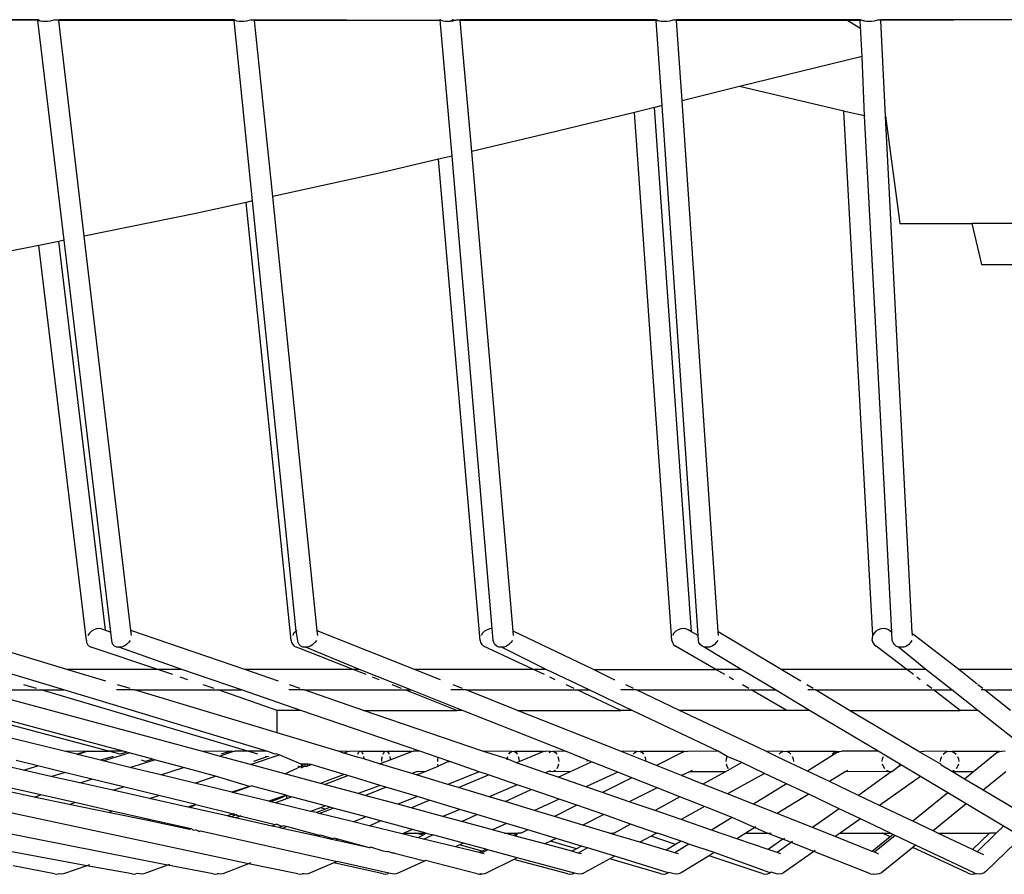
# Model space of a CAD drawing. Units: millimetres. Extents: x 197 to 3036, y -484 to 666.
# Drawn here: x 438 to 486, y 1 to 43 of the extents above; entities that cross this region are included whole.
import ezdxf

# ---------------------------------------------------------------- set-up
doc = ezdxf.new("R2010")
doc.units = ezdxf.units.MM
doc.layers.add('Edges', color=7, linetype='Continuous')

# ---------------------------------------------------------------- blocks, each defined once
blk = doc.blocks.new('fsfplan')
at = {"layer": 'Edges'}
for p, q in [((439.111, 42.993), (435.966, 43.002)), ((439.093, 42.96), (435.966, 43.002)), ((439.093, 42.96), (439.111, 42.993)), ((440.386, 32.22), (439.093, 42.96)), ((439.093, 42.96), (439.152, 42.96)), ((439.152, 42.96), (439.111, 42.993)), ((439.222, 42.935), (439.152, 42.96)), ((439.318, 42.919), (439.222, 42.935)), ((439.433, 42.913), (439.318, 42.919)), ((439.56, 42.919), (439.433, 42.913)), ((439.69, 42.935), (439.56, 42.919)), ((439.813, 42.96), (439.69, 42.935)), ((439.922, 42.993), (439.813, 42.96)), ((439.922, 42.993), (440.111, 42.993)), ((448.681, 42.993), (440.111, 42.993)), ((440.115, 42.96), (440.111, 42.993)), ((448.684, 42.96), (440.115, 42.96)), ((441.363, 32.419), (440.115, 42.96)), ((448.735, 42.96), (448.681, 42.993)), ((448.684, 42.96), (448.681, 42.993)), ((449.588, 34.138), (448.684, 42.96)), ((448.81, 42.935), (448.735, 42.96)), ((448.91, 42.919), (448.81, 42.935)), ((449.029, 42.913), (448.91, 42.919)), ((449.157, 42.919), (449.029, 42.913)), ((449.286, 42.935), (449.157, 42.919)), ((449.408, 42.96), (449.286, 42.935)), ((449.514, 42.993), (449.408, 42.96)), ((449.514, 42.993), (449.684, 42.993)), ((458.705, 42.96), (449.684, 42.993)), ((449.687, 42.96), (449.684, 42.993)), ((458.705, 42.96), (449.687, 42.96)), ((450.569, 34.353), (449.687, 42.96)), ((458.747, 43.002), (458.705, 42.96)), ((458.815, 42.96), (458.747, 43.002)), ((459.334, 36.332), (458.747, 43.002)), ((458.896, 42.935), (458.815, 42.96)), ((459, 42.919), (458.896, 42.935)), ((459.121, 42.913), (459, 42.919)), ((459.25, 42.919), (459.121, 42.913)), ((459.388, 42.993), (459.25, 42.919)), ((459.388, 42.96), (459.25, 42.919)), ((459.379, 42.935), (459.25, 42.919)), ((459.498, 42.96), (459.379, 42.935)), ((459.498, 42.96), (459.388, 42.993)), ((459.498, 42.96), (459.388, 42.96)), ((459.6, 42.993), (459.498, 42.96)), ((459.6, 42.993), (459.736, 42.993)), ((469.311, 42.993), (459.736, 42.993)), ((459.737, 42.96), (459.736, 42.993)), ((459.736, 42.993), (469.302, 42.96)), ((469.302, 42.96), (459.737, 42.96)), ((460.303, 36.56), (459.737, 42.96)), ((469.302, 42.96), (469.311, 42.993)), ((469.597, 38.8), (469.302, 42.96)), ((469.302, 42.96), (469.381, 42.96)), ((469.381, 42.96), (469.311, 42.993)), ((469.467, 42.935), (469.381, 42.96)), ((469.575, 42.919), (469.467, 42.935)), ((469.698, 42.913), (469.575, 42.919)), ((469.828, 42.919), (469.698, 42.913)), ((469.956, 42.935), (469.828, 42.919)), ((470.073, 42.96), (469.956, 42.935)), ((470.171, 42.993), (470.073, 42.96)), ((470.171, 42.993), (470.301, 42.993)), ((479.282, 42.993), (470.301, 42.993)), ((470.304, 42.96), (470.301, 42.993)), ((479.284, 42.96), (470.304, 42.96)), ((470.571, 39.039), (470.304, 42.96)), ((478.621, 43.002), (479.303, 42.578)), ((479.284, 42.96), (479.282, 42.993)), ((479.282, 42.993), (479.312, 42.993)), ((479.374, 41.197), (479.284, 42.96)), ((479.375, 42.96), (479.312, 42.993)), ((479.466, 42.935), (479.375, 42.96)), ((479.442, 42.997), (479.466, 42.935)), ((479.577, 42.919), (479.466, 42.935)), ((479.703, 42.913), (479.577, 42.919)), ((479.833, 42.919), (479.703, 42.913)), ((479.96, 42.935), (479.833, 42.919)), ((480.073, 42.96), (479.96, 42.935)), ((480.174, 42.997), (480.073, 42.96)), ((480.174, 42.997), (480.278, 42.993)), ((488.68, 43.002), (480.278, 42.993)), ((480.28, 42.96), (480.278, 42.993)), ((488.68, 43.002), (480.28, 42.96)), ((480.521, 38.287), (480.28, 42.96)), ((479.374, 41.197), (473.382, 39.728)), ((479.492, 38.302), (479.374, 41.197)), ((473.382, 39.728), (470.571, 39.039)), ((478.483, 38.525), (473.382, 39.728)), ((472.341, 13.067), (470.571, 39.039)), ((469.234, 38.712), (468.25, 38.47)), ((469.597, 38.8), (469.234, 38.712)), ((471.04, 13.072), (469.234, 38.712)), ((471.352, 12.892), (469.597, 38.8)), ((479.893, 12.89), (478.483, 38.525)), ((478.588, 38.5), (478.483, 38.525)), ((479.492, 38.302), (478.588, 38.5)), ((468.25, 38.47), (464.417, 37.531)), ((470.068, 12.653), (468.25, 38.47)), ((480.469, 19.98), (479.492, 38.302)), ((479.524, 38.295), (479.492, 38.302)), ((480.521, 38.287), (481.215, 33.031)), ((481.824, 13.02), (480.521, 38.287)), ((464.417, 37.531), (460.303, 36.56)), ((458.664, 36.174), (455.861, 35.512)), ((459.334, 36.332), (458.664, 36.174)), ((460.707, 12.653), (458.664, 36.174)), ((461.296, 13.23), (459.334, 36.332)), ((462.314, 13.098), (460.303, 36.56)), ((455.861, 35.512), (450.569, 34.353)), ((452.744, 13.122), (450.569, 34.353)), ((449.268, 34.068), (446.805, 33.528)), ((449.588, 34.138), (449.268, 34.068)), ((451.473, 12.653), (449.268, 34.068)), ((451.708, 13.096), (449.588, 34.138)), ((446.805, 33.528), (441.363, 32.419)), ((481.215, 33.031), (484.735, 33.031)), ((484.735, 33.031), (485.199, 31.031)), ((490.031, 33.031), (484.735, 33.031)), ((443.644, 13.143), (441.363, 32.419)), ((439.134, 31.965), (437.406, 31.613)), ((440.11, 32.164), (439.134, 31.965)), ((441.462, 12.653), (439.134, 31.965)), ((440.386, 32.22), (440.11, 32.164)), ((442.402, 13.145), (440.11, 32.164)), ((442.654, 13.06), (440.386, 32.22)), ((485.199, 31.031), (488.736, 31.031)), ((480.827, 13.035), (480.469, 19.98)), ((440.506, 11.23), (434.113, 13.158)), ((441.611, 13.001), (441.532, 12.89)), ((441.714, 13.096), (441.611, 13.001)), ((441.832, 13.168), (441.714, 13.096)), ((441.958, 13.214), (441.832, 13.168)), ((442.083, 13.23), (441.958, 13.214)), ((442.199, 13.214), (442.083, 13.23)), ((442.199, 13.214), (442.402, 13.145)), ((442.402, 13.145), (442.654, 13.06)), ((442.702, 12.653), (442.654, 13.06)), ((449.203, 11.23), (443.644, 13.143)), ((443.674, 12.89), (443.644, 13.143)), ((451.609, 13.001), (451.533, 12.89)), ((451.708, 13.096), (451.609, 13.001)), ((451.742, 13.117), (451.708, 13.096)), ((451.789, 12.653), (451.708, 13.096)), ((457.503, 11.23), (452.744, 13.122)), ((452.768, 12.89), (452.744, 13.122)), ((460.829, 13.001), (460.757, 12.89)), ((460.926, 13.096), (460.829, 13.001)), ((461.041, 13.168), (460.926, 13.096)), ((461.167, 13.214), (461.041, 13.168)), ((461.296, 13.23), (461.167, 13.214)), ((461.348, 12.653), (461.296, 13.23)), ((466.244, 11.23), (462.314, 13.098)), ((462.332, 12.89), (462.314, 13.098)), ((470.177, 13.001), (470.109, 12.89)), ((470.271, 13.096), (470.177, 13.001)), ((470.385, 13.168), (470.271, 13.096)), ((470.511, 13.214), (470.385, 13.168)), ((470.64, 13.23), (470.511, 13.214)), ((470.764, 13.214), (470.64, 13.23)), ((470.874, 13.168), (470.764, 13.214)), ((471.04, 13.072), (470.874, 13.168)), ((471.352, 12.892), (471.04, 13.072)), ((475.415, 11.23), (472.341, 13.067)), ((472.353, 12.89), (472.341, 13.067)), ((479.957, 13.001), (479.893, 12.89)), ((480.048, 13.096), (479.957, 13.001)), ((480.159, 13.168), (480.048, 13.096)), ((480.284, 13.214), (480.159, 13.168)), ((480.414, 13.23), (480.284, 13.214)), ((480.54, 13.214), (480.414, 13.23)), ((480.653, 13.168), (480.54, 13.214)), ((480.827, 13.035), (480.653, 13.168)), ((480.847, 12.653), (480.827, 13.035)), ((481.833, 12.966), (481.824, 13.02)), ((441.462, 12.653), (441.476, 12.543)), ((441.476, 12.543), (441.522, 12.448)), ((442.717, 12.543), (442.702, 12.653)), ((442.764, 12.448), (442.717, 12.543)), ((443.527, 12.543), (443.425, 12.448)), ((443.605, 12.653), (443.527, 12.543)), ((451.473, 12.653), (451.493, 12.543)), ((451.493, 12.543), (451.545, 12.448)), ((451.809, 12.543), (451.789, 12.653)), ((451.861, 12.448), (451.809, 12.543)), ((452.633, 12.543), (452.534, 12.448)), ((452.709, 12.653), (452.633, 12.543)), ((460.707, 12.653), (460.731, 12.543)), ((460.731, 12.543), (460.788, 12.448)), ((461.373, 12.543), (461.348, 12.653)), ((461.43, 12.448), (461.373, 12.543)), ((462.21, 12.543), (462.114, 12.448)), ((462.282, 12.653), (462.21, 12.543)), ((470.068, 12.653), (470.098, 12.543)), ((470.098, 12.543), (470.159, 12.448)), ((471.368, 12.653), (471.352, 12.892)), ((471.399, 12.543), (471.368, 12.653)), ((471.461, 12.448), (471.399, 12.543)), ((472.246, 12.543), (472.153, 12.448)), ((472.314, 12.653), (472.246, 12.543)), ((479.862, 12.653), (479.893, 12.89)), ((479.862, 12.653), (479.897, 12.543)), ((479.897, 12.543), (479.963, 12.448)), ((480.882, 12.543), (480.847, 12.653)), ((480.948, 12.448), (480.882, 12.543)), ((481.737, 12.543), (481.647, 12.448)), ((481.801, 12.653), (481.737, 12.543)), ((481.831, 12.89), (481.833, 12.966)), ((484.091, 11.23), (481.833, 12.966)), ((441.522, 12.448), (441.597, 12.375)), ((441.597, 12.375), (441.696, 12.329)), ((444.95, 11.23), (441.696, 12.329)), ((442.839, 12.375), (442.764, 12.448)), ((442.939, 12.329), (442.839, 12.375)), ((443.055, 12.314), (442.939, 12.329)), ((443.181, 12.329), (443.055, 12.314)), ((446.134, 11.23), (443.055, 12.314)), ((443.307, 12.375), (443.181, 12.329)), ((443.425, 12.448), (443.307, 12.375)), ((451.545, 12.448), (451.625, 12.375)), ((451.625, 12.375), (451.728, 12.329)), ((454.508, 11.23), (451.728, 12.329)), ((451.941, 12.375), (451.861, 12.448)), ((452.044, 12.329), (451.941, 12.375)), ((452.164, 12.314), (452.044, 12.329)), ((452.291, 12.329), (452.164, 12.314)), ((454.81, 11.23), (452.164, 12.314)), ((452.417, 12.375), (452.291, 12.329)), ((452.534, 12.448), (452.417, 12.375)), ((460.788, 12.448), (460.872, 12.375)), ((463.314, 11.23), (460.872, 12.375)), ((461.515, 12.375), (461.43, 12.448)), ((461.622, 12.329), (461.515, 12.375)), ((461.744, 12.314), (461.622, 12.329)), ((461.872, 12.329), (461.744, 12.314)), ((463.925, 11.23), (461.744, 12.314)), ((461.998, 12.375), (461.872, 12.329)), ((462.114, 12.448), (461.998, 12.375)), ((470.159, 12.448), (470.248, 12.375)), ((472.228, 11.23), (470.248, 12.375)), ((471.55, 12.375), (471.461, 12.448)), ((471.66, 12.329), (471.55, 12.375)), ((471.784, 12.314), (471.66, 12.329)), ((473.466, 11.23), (471.66, 12.329)), ((471.913, 12.329), (471.784, 12.314)), ((472.039, 12.375), (471.913, 12.329)), ((472.153, 12.448), (472.039, 12.375)), ((479.963, 12.448), (480.056, 12.375)), ((481.554, 11.23), (480.056, 12.375)), ((481.041, 12.375), (480.948, 12.448)), ((481.155, 12.329), (481.041, 12.375)), ((481.281, 12.314), (481.155, 12.329)), ((482.49, 11.23), (481.155, 12.329)), ((481.411, 12.329), (481.281, 12.314)), ((481.535, 12.375), (481.411, 12.329)), ((481.647, 12.448), (481.535, 12.375)), ((440.358, 10.23), (437.043, 11.23)), ((444.95, 11.23), (440.506, 11.23)), ((442.409, 10.656), (440.506, 11.23)), ((446.134, 11.23), (444.95, 11.23)), ((445.689, 10.98), (444.95, 11.23)), ((449.039, 10.23), (446.134, 11.23)), ((454.508, 11.23), (449.203, 11.23)), ((450.86, 10.659), (449.203, 11.23)), ((454.81, 11.23), (454.508, 11.23)), ((455.14, 10.98), (454.508, 11.23)), ((457.325, 10.23), (454.81, 11.23)), ((463.314, 11.23), (457.503, 11.23)), ((458.763, 10.73), (457.503, 11.23)), ((463.925, 11.23), (463.314, 11.23)), ((463.847, 10.98), (463.314, 11.23)), ((466.029, 10.23), (463.925, 11.23)), ((467.262, 10.73), (466.244, 11.23)), ((466.244, 11.23), (472.228, 11.23)), ((473.466, 11.23), (472.228, 11.23)), ((472.661, 10.98), (472.228, 11.23)), ((475.139, 10.23), (473.466, 11.23)), ((481.554, 11.23), (475.415, 11.23)), ((476.376, 10.655), (475.415, 11.23)), ((482.49, 11.23), (481.554, 11.23)), ((481.881, 10.98), (481.554, 11.23)), ((483.756, 10.23), (482.49, 11.23)), ((490.614, 11.23), (484.091, 11.23)), ((484.99, 10.52), (484.091, 11.23)), ((446.429, 10.73), (446.046, 10.859)), ((455.772, 10.73), (455.445, 10.859)), ((464.379, 10.73), (464.104, 10.859)), ((467.295, 10.73), (467.262, 10.73)), ((473.093, 10.73), (472.869, 10.859)), ((482.208, 10.73), (482.039, 10.859)), ((440.379, 7.23), (428.106, 10.23)), ((442.564, 7.23), (431.344, 10.23)), ((443.258, 7.23), (432.153, 10.23)), ((435.986, 10.23), (439.252, 10.23)), ((447.091, 7.23), (435.986, 10.23)), ((439.027, 10.297), (438.411, 10.48)), ((439.252, 10.23), (440.358, 10.23)), ((449.353, 7.23), (439.252, 10.23)), ((450.289, 7.23), (440.358, 10.23)), ((443.82, 10.23), (442.934, 10.23)), ((443.598, 10.297), (442.992, 10.48)), ((443.82, 10.23), (447.908, 10.23)), ((450.792, 8.127), (443.82, 10.23)), ((447.71, 10.297), (447.169, 10.48)), ((447.908, 10.23), (449.039, 10.23)), ((450.792, 9.23), (447.908, 10.23)), ((451.945, 9.23), (449.039, 10.23)), ((452.109, 10.23), (451.362, 10.23)), ((451.914, 10.297), (451.382, 10.48)), ((452.109, 10.23), (457.036, 10.23)), ((455.014, 9.23), (452.109, 10.23)), ((456.867, 10.297), (456.404, 10.48)), ((459.565, 9.23), (457.036, 10.23)), ((457.036, 10.23), (457.325, 10.23)), ((459.839, 9.23), (457.325, 10.23)), ((460.018, 10.23), (459.277, 10.23)), ((459.85, 10.297), (459.389, 10.48)), ((460.018, 10.23), (465.445, 10.23)), ((462.533, 9.23), (460.018, 10.23)), ((465.302, 10.297), (464.912, 10.48)), ((467.576, 9.23), (465.445, 10.23)), ((465.445, 10.23), (466.029, 10.23)), ((468.132, 9.23), (466.029, 10.23)), ((468.347, 10.23), (467.584, 10.23)), ((468.206, 10.297), (467.821, 10.48)), ((468.347, 10.23), (473.957, 10.23)), ((470.451, 9.23), (468.347, 10.23)), ((473.842, 10.297), (473.525, 10.48)), ((475.686, 9.23), (473.957, 10.23)), ((473.957, 10.23), (475.139, 10.23)), ((476.798, 9.23), (475.139, 10.23)), ((476.976, 10.297), (476.67, 10.48)), ((477.089, 10.23), (476.715, 10.23)), ((477.089, 10.23), (482.862, 10.23)), ((478.762, 9.23), (477.089, 10.23)), ((482.774, 10.297), (482.535, 10.48)), ((484.17, 9.23), (482.862, 10.23)), ((482.862, 10.23), (483.756, 10.23)), ((485.022, 9.23), (483.756, 10.23)), ((485.272, 10.297), (485.021, 10.48)), ((485.357, 10.23), (485.188, 10.23)), ((485.357, 10.23), (491.497, 10.247)), ((486.622, 9.23), (485.357, 10.23)), ((450.792, 8.127), (450.792, 9.23)), ((451.945, 9.23), (450.792, 9.23)), ((457.756, 7.23), (451.945, 9.23)), ((460.825, 7.23), (455.014, 9.23)), ((455.014, 9.23), (459.565, 9.23)), ((459.839, 9.23), (459.565, 9.23)), ((464.869, 7.23), (459.839, 9.23)), ((467.562, 7.23), (462.533, 9.23)), ((462.533, 9.23), (467.576, 9.23)), ((468.132, 9.23), (467.576, 9.23)), ((472.34, 7.23), (468.132, 9.23)), ((475.686, 9.23), (470.451, 9.23)), ((474.659, 7.23), (470.451, 9.23)), ((476.798, 9.23), (475.686, 9.23)), ((480.159, 7.23), (476.798, 9.23)), ((478.762, 9.23), (484.17, 9.23)), ((482.191, 7.18), (478.762, 9.23)), ((485.022, 9.23), (484.17, 9.23)), ((487.554, 7.23), (485.022, 9.23)), ((453.765, 7.23), (450.792, 8.127)), ((441.447, 7.213), (440.379, 7.23)), ((440.998, 7.083), (440.379, 7.23)), ((441.51, 7.23), (441.447, 7.213)), ((441.51, 7.23), (442.564, 7.23)), ((443.111, 7.083), (442.564, 7.23)), ((443.258, 7.23), (442.564, 7.23)), ((443.443, 7.18), (443.258, 7.23)), ((448.452, 7.213), (447.091, 7.23)), ((447.956, 6.996), (447.091, 7.23)), ((448.532, 7.23), (448.452, 7.213)), ((448.628, 7.213), (448.532, 7.23)), ((448.628, 7.213), (448.708, 7.23)), ((449.353, 7.23), (448.708, 7.23)), ((450.289, 7.23), (449.353, 7.23)), ((449.846, 7.083), (449.353, 7.23)), ((450.683, 7.083), (450.289, 7.23)), ((454.232, 7.213), (453.765, 7.23)), ((454.043, 7.146), (453.765, 7.23)), ((454.232, 7.213), (454.322, 7.23)), ((454.805, 7.213), (454.322, 7.23)), ((454.805, 7.213), (454.852, 7.23)), ((454.852, 7.23), (454.899, 7.213)), ((456.054, 7.213), (456.107, 7.23)), ((456.107, 7.23), (456.161, 7.213)), ((457.367, 7.213), (457.427, 7.23)), ((457.756, 7.23), (457.427, 7.23)), ((458.653, 6.921), (457.756, 7.23)), ((462.236, 7.213), (460.825, 7.23)), ((462.028, 6.859), (460.825, 7.23)), ((462.236, 7.213), (462.312, 7.23)), ((462.312, 7.23), (462.388, 7.213)), ((463.778, 7.213), (463.882, 7.23)), ((464.147, 7.213), (463.882, 7.23)), ((464.147, 7.213), (464.229, 7.23)), ((464.229, 7.23), (464.31, 7.213)), ((464.869, 7.23), (464.31, 7.213)), ((465.944, 6.802), (464.869, 7.23)), ((468.348, 7.213), (467.562, 7.23)), ((468.792, 6.741), (467.562, 7.23)), ((468.348, 7.213), (468.439, 7.23)), ((468.439, 7.23), (468.531, 7.213)), ((470.681, 7.213), (470.792, 7.23)), ((470.792, 7.23), (470.846, 7.221)), ((472.34, 7.23), (470.846, 7.221)), ((472.777, 6.98), (472.34, 7.23)), ((475.504, 7.213), (474.659, 7.23)), ((475.248, 6.95), (474.659, 7.23)), ((475.504, 7.213), (475.609, 7.23)), ((475.609, 7.23), (475.714, 7.213)), ((478.092, 7.213), (478.201, 7.23)), ((478.201, 7.23), (478.287, 7.216)), ((478.287, 7.216), (478.38, 7.23)), ((480.159, 7.23), (478.38, 7.23)), ((481.21, 6.6), (480.159, 7.23)), ((482.263, 7.213), (482.383, 7.23)), ((483.53, 7.213), (482.383, 7.23)), ((483.53, 7.213), (483.645, 7.23)), ((483.645, 7.23), (483.761, 7.213)), ((486.081, 7.213), (486.203, 7.23)), ((486.365, 7.213), (486.203, 7.23)), ((441.48, 1.636), (412.159, 7.086)), ((439.1, 6.514), (438.027, 6.777)), ((441.447, 7.213), (440.998, 7.083)), ((441.027, 7.071), (440.998, 7.083)), ((441.027, 7.071), (441.447, 7.213)), ((442.154, 6.796), (441.027, 7.071)), ((442.771, 6.98), (442.154, 6.796)), ((442.282, 6.765), (442.154, 6.796)), ((442.282, 6.765), (443.563, 7.147)), ((443.593, 6.444), (442.282, 6.765)), ((443.443, 7.18), (443.111, 7.083)), ((443.563, 7.147), (443.443, 7.18)), ((444.704, 6.839), (443.563, 7.147)), ((443.593, 6.444), (444.793, 6.815)), ((444.349, 6.73), (444.163, 6.802)), ((444.704, 6.839), (444.349, 6.73)), ((444.793, 6.815), (444.704, 6.839)), ((446.208, 6.433), (444.793, 6.815)), ((447.956, 6.996), (448.628, 7.213)), ((449.482, 6.584), (447.956, 6.996)), ((448.452, 7.213), (448.05, 7.083)), ((449.482, 6.584), (450.881, 7.055)), ((450.29, 6.952), (449.629, 6.73)), ((450.29, 6.952), (450.195, 6.98)), ((450.374, 6.98), (450.29, 6.952)), ((450.733, 7.1), (450.683, 7.083)), ((450.881, 7.055), (450.733, 7.1)), ((451.961, 6.6), (450.881, 7.055)), ((454.043, 7.146), (454.232, 7.213)), ((454.691, 6.95), (454.043, 7.146)), ((454.691, 6.95), (454.696, 6.98)), ((455.027, 6.859), (454.691, 6.95)), ((454.724, 7.083), (454.762, 7.163)), ((454.762, 7.163), (454.805, 7.213)), ((454.899, 7.213), (454.943, 7.163)), ((456.054, 7.213), (454.899, 7.213)), ((454.943, 7.163), (454.98, 7.083)), ((455.009, 6.98), (455.027, 6.859)), ((455.79, 6.619), (455.027, 6.859)), ((455.79, 6.619), (456.309, 6.813)), ((455.902, 6.73), (455.909, 6.859)), ((455.909, 6.859), (455.929, 6.98)), ((455.962, 7.083), (456.004, 7.163)), ((456.004, 7.163), (456.054, 7.213)), ((456.161, 7.213), (456.21, 7.163)), ((457.367, 7.213), (456.161, 7.213)), ((456.21, 7.163), (456.253, 7.083)), ((456.286, 6.98), (456.306, 6.859)), ((456.306, 6.859), (456.309, 6.813)), ((456.309, 6.813), (457.367, 7.213)), ((458.632, 6.73), (458.64, 6.859)), ((458.64, 6.859), (458.653, 6.921)), ((459.131, 6.756), (458.653, 6.921)), ((459.131, 6.756), (459.133, 6.73)), ((459.226, 6.724), (459.131, 6.756)), ((462.024, 6.817), (462.028, 6.859)), ((462.028, 6.859), (462.057, 6.98)), ((462.481, 6.66), (462.028, 6.859)), ((462.104, 7.083), (462.165, 7.163)), ((462.165, 7.163), (462.236, 7.213)), ((462.388, 7.213), (462.459, 7.163)), ((463.778, 7.213), (462.388, 7.213)), ((462.459, 7.163), (462.52, 7.083)), ((462.567, 6.98), (462.597, 6.859)), ((462.597, 6.859), (462.607, 6.73)), ((462.607, 6.73), (463.778, 7.213)), ((464.079, 7.168), (464.147, 7.213)), ((464.31, 7.213), (464.386, 7.163)), ((464.386, 7.163), (464.452, 7.083)), ((464.502, 6.98), (464.533, 6.859)), ((464.533, 6.859), (464.544, 6.73)), ((465.938, 6.73), (465.944, 6.802)), ((466.155, 6.718), (465.944, 6.802)), ((468.189, 7.083), (468.262, 7.163)), ((468.262, 7.163), (468.348, 7.213)), ((468.531, 7.213), (468.616, 7.163)), ((470.681, 7.213), (468.531, 7.213)), ((468.616, 7.163), (468.69, 7.083)), ((468.746, 6.98), (468.781, 6.859)), ((468.781, 6.859), (468.792, 6.741)), ((469.317, 6.532), (468.792, 6.741)), ((470.579, 7.163), (469.317, 6.532)), ((470.579, 7.163), (470.681, 7.213)), ((472.725, 6.73), (472.738, 6.859)), ((472.738, 6.859), (472.777, 6.98)), ((473.501, 6.678), (472.777, 6.98)), ((475.248, 6.95), (475.258, 6.98)), ((476.695, 6.262), (475.248, 6.95)), ((475.323, 7.083), (475.407, 7.163)), ((475.407, 7.163), (475.504, 7.213)), ((475.714, 7.213), (475.812, 7.163)), ((478.092, 7.213), (475.714, 7.213)), ((475.812, 7.163), (475.896, 7.083)), ((475.96, 6.98), (476, 6.859)), ((476, 6.859), (476.014, 6.73)), ((478.155, 7.163), (476.695, 6.262)), ((477.904, 7.083), (477.991, 7.163)), ((477.991, 7.163), (478.092, 7.213)), ((478.155, 7.163), (478.287, 7.216)), ((480.359, 6.73), (480.373, 6.859)), ((480.373, 6.859), (480.417, 6.98)), ((482.191, 7.18), (482.263, 7.213)), ((483.215, 6.6), (482.191, 7.18)), ((483.2, 6.73), (483.215, 6.859)), ((483.215, 6.859), (483.259, 6.98)), ((483.33, 7.083), (483.423, 7.163)), ((483.423, 7.163), (483.53, 7.213)), ((483.761, 7.213), (483.868, 7.163)), ((486.081, 7.213), (483.761, 7.213)), ((483.868, 7.163), (483.961, 7.083)), ((484.032, 6.98), (484.076, 6.859)), ((484.076, 6.859), (484.091, 6.73)), ((485.968, 7.163), (484.821, 6.23)), ((485.968, 7.163), (486.081, 7.213)), ((445.43, 1.665), (421.078, 6.459)), ((438.384, 6.308), (437.258, 6.561)), ((438.384, 6.308), (439.1, 6.514)), ((439.735, 6.004), (438.384, 6.308)), ((440.389, 6.199), (439.1, 6.514)), ((445.099, 6.076), (443.593, 6.444)), ((445.099, 6.076), (446.208, 6.433)), ((447.776, 6.009), (446.208, 6.433)), ((451.169, 6.128), (449.482, 6.584)), ((451.169, 6.128), (451.763, 6.411)), ((451.922, 6.467), (451.763, 6.411)), ((451.922, 6.467), (451.797, 6.504)), ((451.922, 6.467), (451.971, 6.48)), ((451.961, 6.6), (451.971, 6.48)), ((452.045, 6.6), (451.961, 6.6)), ((451.971, 6.48), (451.983, 6.401)), ((451.971, 6.48), (452.055, 6.48)), ((452.158, 6.6), (452.045, 6.6)), ((452.055, 6.48), (452.045, 6.6)), ((452.061, 6.444), (452.055, 6.48)), ((452.148, 6.48), (452.055, 6.48)), ((452.148, 6.48), (452.158, 6.6)), ((452.148, 6.48), (452.241, 6.507)), ((452.249, 6.6), (452.158, 6.6)), ((452.249, 6.6), (452.241, 6.507)), ((452.241, 6.507), (452.45, 6.582)), ((452.299, 6.6), (452.249, 6.6)), ((452.45, 6.582), (452.299, 6.6)), ((454.067, 6.094), (452.45, 6.582)), ((457.368, 6.143), (455.79, 6.619)), ((457.986, 6.23), (458.661, 6.499)), ((458.661, 6.499), (458.64, 6.6)), ((458.661, 6.499), (459.133, 6.73)), ((459.133, 6.73), (459.226, 6.724)), ((460.666, 6.221), (459.226, 6.724)), ((462.481, 6.66), (462.607, 6.73)), ((463.889, 6.175), (462.481, 6.66)), ((464.103, 6.276), (464.058, 6.247)), ((464.147, 6.247), (464.103, 6.276)), ((464.386, 6.297), (464.31, 6.247)), ((464.502, 6.48), (464.452, 6.376)), ((464.533, 6.6), (464.502, 6.48)), ((465.094, 6.23), (466.155, 6.718)), ((467.433, 6.21), (466.155, 6.718)), ((470.553, 6.04), (469.317, 6.532)), ((471.065, 6.297), (470.932, 6.23)), ((473.501, 6.678), (472.689, 6.23)), ((472.777, 6.48), (472.738, 6.6)), ((472.839, 6.376), (472.777, 6.48)), ((474.609, 6.151), (473.501, 6.678)), ((477.77, 5.751), (476.695, 6.262)), ((478.655, 6.297), (478.547, 6.23)), ((480.417, 6.48), (480.373, 6.6)), ((480.485, 6.376), (480.417, 6.48)), ((480.679, 6.247), (480.575, 6.297)), ((481.167, 6.48), (480.827, 6.23)), ((481.21, 6.6), (481.167, 6.48)), ((481.288, 6.555), (481.167, 6.48)), ((481.288, 6.555), (481.21, 6.6)), ((482.227, 5.994), (481.288, 6.555)), ((483.23, 6.559), (483.215, 6.6)), ((483.761, 6.247), (483.23, 6.559)), ((483.868, 6.297), (483.761, 6.247)), ((484.032, 6.48), (483.961, 6.376)), ((484.076, 6.6), (484.032, 6.48)), ((439.735, 6.004), (440.389, 6.199)), ((441.145, 5.686), (439.735, 6.004)), ((441.737, 5.87), (440.389, 6.199)), ((441.145, 5.686), (441.737, 5.87)), ((443.285, 5.491), (441.737, 5.87)), ((446.765, 5.669), (445.099, 6.076)), ((446.765, 5.669), (447.776, 6.009)), ((449.438, 5.515), (447.776, 6.009)), ((452.9, 5.66), (451.169, 6.128)), ((453.227, 5.782), (452.9, 5.66)), ((453.095, 5.608), (454.247, 6.04)), ((454.067, 6.094), (453.227, 5.782)), ((454.247, 6.04), (454.067, 6.094)), ((455.825, 5.564), (454.247, 6.04)), ((457.646, 6.247), (457.368, 6.143)), ((457.595, 6.074), (457.368, 6.143)), ((457.595, 6.074), (457.986, 6.23)), ((459.133, 5.61), (457.595, 6.074)), ((457.986, 6.23), (457.646, 6.247)), ((460.666, 6.221), (459.133, 5.61)), ((459.652, 5.454), (461.11, 6.075)), ((461.11, 6.075), (460.666, 6.221)), ((462.518, 5.59), (461.11, 6.075)), ((464.058, 6.247), (463.889, 6.175)), ((464.511, 5.961), (463.889, 6.175)), ((464.229, 6.23), (464.147, 6.247)), ((464.31, 6.247), (464.229, 6.23)), ((465.094, 6.23), (464.31, 6.247)), ((464.511, 5.961), (465.094, 6.23)), ((465.873, 5.492), (464.511, 5.961)), ((467.433, 6.21), (465.873, 5.492)), ((468.124, 5.935), (466.682, 5.214)), ((468.124, 5.935), (467.433, 6.21)), ((469.36, 5.444), (468.124, 5.935)), ((470.932, 6.23), (470.553, 6.04)), ((471.596, 5.626), (470.553, 6.04)), ((472.689, 6.23), (470.932, 6.23)), ((472.689, 6.23), (471.596, 5.626)), ((474.609, 6.151), (472.795, 5.149)), ((475.676, 5.633), (474.609, 6.151)), ((478.547, 6.23), (477.77, 5.751)), ((480.679, 6.247), (478.547, 6.23)), ((480.792, 6.23), (479.189, 5.076)), ((482.227, 5.994), (480.225, 4.584)), ((480.792, 6.23), (480.679, 6.247)), ((480.827, 6.23), (480.792, 6.23)), ((483.555, 5.2), (482.227, 5.994)), ((483.781, 6.23), (483.761, 6.247)), ((484.821, 6.23), (483.781, 6.23)), ((484.38, 5.872), (483.781, 6.23)), ((484.821, 6.23), (484.38, 5.872)), ((485.287, 5.33), (484.38, 5.872)), ((486.394, 6.23), (485.287, 5.33)), ((438.91, 4.995), (437.423, 5.313)), ((439.232, 5.095), (437.783, 5.421)), ((442.761, 5.323), (441.145, 5.686)), ((442.761, 5.323), (443.285, 5.491)), ((444.546, 4.921), (442.761, 5.323)), ((444.997, 5.073), (443.285, 5.491)), ((448.579, 5.225), (446.765, 5.669)), ((449.438, 5.515), (448.579, 5.225)), ((448.603, 5.219), (449.438, 5.515)), ((449.438, 5.515), (449.511, 5.541)), ((451.222, 5.078), (449.511, 5.541)), ((453.095, 5.608), (452.9, 5.66)), ((454.75, 5.161), (453.095, 5.608)), ((455.825, 5.564), (454.75, 5.161)), ((455.078, 5.072), (456.103, 5.48)), ((456.103, 5.48), (455.825, 5.564)), ((457.64, 5.016), (456.103, 5.48)), ((459.652, 5.454), (459.133, 5.61)), ((461.143, 5.004), (459.652, 5.454)), ((462.518, 5.59), (461.143, 5.004)), ((461.921, 4.769), (463.198, 5.357)), ((463.198, 5.357), (462.518, 5.59)), ((464.56, 4.888), (463.198, 5.357)), ((466.682, 5.214), (465.873, 5.492)), ((469.36, 5.444), (467.995, 4.762)), ((470.469, 5.003), (469.36, 5.444)), ((472.795, 5.149), (471.596, 5.626)), ((475.676, 5.633), (474.07, 4.642)), ((476.762, 5.128), (475.676, 5.633)), ((479.189, 5.076), (477.77, 5.751)), ((487.017, 4.296), (485.287, 5.33)), ((438.91, 4.995), (439.232, 5.095)), ((440.631, 4.636), (438.91, 4.995)), ((440.893, 4.721), (439.232, 5.095)), ((444.546, 4.921), (444.997, 5.073)), ((446.422, 4.499), (444.546, 4.921)), ((446.811, 4.63), (444.997, 5.073)), ((448.603, 5.219), (448.579, 5.225)), ((450.375, 4.786), (448.603, 5.219)), ((450.946, 4.988), (450.375, 4.786)), ((451.034, 4.965), (450.484, 4.76)), ((450.696, 4.708), (451.254, 4.917)), ((451.222, 5.078), (450.946, 4.988)), ((451.034, 4.965), (450.946, 4.988)), ((451.222, 5.078), (451.034, 4.965)), ((451.222, 5.078), (451.49, 5.006)), ((451.222, 5.078), (451.254, 4.917)), ((451.254, 4.917), (451.49, 5.006)), ((453.146, 4.559), (451.49, 5.006)), ((455.078, 5.072), (454.75, 5.161)), ((456.688, 4.637), (455.078, 5.072)), ((457.64, 5.016), (456.688, 4.637)), ((457.33, 4.464), (458.218, 4.842)), ((458.218, 4.842), (457.64, 5.016)), ((459.708, 4.392), (458.218, 4.842)), ((461.921, 4.769), (461.143, 5.004)), ((464.56, 4.888), (463.359, 4.335)), ((465.43, 4.588), (464.56, 4.888)), ((467.995, 4.762), (466.682, 5.214)), ((470.469, 5.003), (469.251, 4.33)), ((471.667, 4.526), (470.469, 5.003)), ((474.07, 4.642), (472.795, 5.149)), ((476.762, 5.128), (475.228, 4.182)), ((478.254, 4.419), (476.762, 5.128)), ((480.225, 4.584), (479.189, 5.076)), ((483.555, 5.2), (481.848, 3.812)), ((484.462, 4.658), (483.555, 5.2)), ((440.631, 4.636), (440.893, 4.721)), ((442.528, 4.241), (440.631, 4.636)), ((442.728, 4.308), (440.893, 4.721)), ((446.811, 4.63), (446.422, 4.499)), ((446.512, 4.479), (446.422, 4.499)), ((446.512, 4.479), (446.811, 4.63)), ((448.343, 4.067), (446.512, 4.479)), ((446.811, 4.63), (448.658, 4.178)), ((450.484, 4.76), (450.375, 4.786)), ((450.696, 4.708), (450.484, 4.76)), ((452.42, 4.286), (450.696, 4.708)), ((452.899, 4.466), (452.42, 4.286)), ((453.144, 4.401), (452.713, 4.23)), ((452.844, 4.183), (453.529, 4.455)), ((453.146, 4.559), (452.899, 4.466)), ((453.144, 4.401), (452.899, 4.466)), ((453.382, 4.495), (453.144, 4.401)), ((453.382, 4.495), (453.146, 4.559)), ((453.529, 4.455), (453.382, 4.495)), ((455.139, 4.02), (453.529, 4.455)), ((457.33, 4.464), (456.688, 4.637)), ((458.888, 4.043), (457.33, 4.464)), ((459.708, 4.392), (458.888, 4.043)), ((460.55, 4.138), (459.708, 4.392)), ((463.359, 4.335), (461.921, 4.769)), ((464.335, 4.041), (463.359, 4.335)), ((465.43, 4.588), (464.335, 4.041)), ((466.744, 4.136), (465.43, 4.588)), ((469.251, 4.33), (467.995, 4.762)), ((471.667, 4.526), (470.521, 3.893)), ((473.014, 3.991), (471.667, 4.526)), ((475.228, 4.182), (474.07, 4.642)), ((478.254, 4.419), (476.947, 3.498)), ((479.29, 3.926), (478.254, 4.419)), ((481.848, 3.812), (480.225, 4.584)), ((484.462, 4.658), (482.841, 3.34)), ((486.275, 3.574), (484.462, 4.658)), ((449.392, 1.732), (437.299, 4.314)), ((442.528, 4.241), (442.728, 4.308)), ((444.461, 3.838), (442.528, 4.241)), ((444.604, 3.886), (442.728, 4.308)), ((444.604, 3.886), (444.461, 3.838)), ((444.747, 3.854), (444.604, 3.886)), ((444.613, 3.806), (444.747, 3.854)), ((446.579, 3.442), (444.747, 3.854)), ((448.582, 4.151), (448.343, 4.067)), ((448.519, 4.027), (448.343, 4.067)), ((448.745, 4.111), (448.519, 4.027)), ((448.745, 3.976), (448.519, 4.027)), ((448.658, 4.178), (448.582, 4.151)), ((448.745, 4.111), (448.582, 4.151)), ((448.745, 4.111), (448.658, 4.178)), ((448.819, 4.139), (448.745, 4.111)), ((450.689, 3.637), (448.745, 4.111)), ((448.745, 3.976), (449.036, 4.086)), ((450.525, 3.576), (448.745, 3.976)), ((452.713, 4.23), (452.42, 4.286)), ((452.844, 4.183), (452.713, 4.23)), ((454.518, 3.773), (452.844, 4.183)), ((455.139, 4.02), (454.518, 3.773)), ((455.844, 3.83), (455.139, 4.02)), ((459.805, 3.795), (458.888, 4.043)), ((459.805, 3.795), (460.55, 4.138)), ((461.988, 3.704), (460.55, 4.138)), ((465.719, 3.623), (464.335, 4.041)), ((466.744, 4.136), (465.719, 3.623)), ((468.054, 3.668), (466.744, 4.136)), ((470.521, 3.893), (469.251, 4.33)), ((472.019, 3.377), (470.521, 3.893)), ((473.014, 3.991), (472.019, 3.377)), ((474.735, 3.23), (473.014, 3.991)), ((476.947, 3.498), (475.228, 4.182)), ((479.29, 3.926), (478.301, 3.23)), ((480.755, 3.23), (479.29, 3.926)), ((444.613, 3.806), (444.461, 3.838)), ((446.499, 3.413), (444.613, 3.806)), ((446.579, 3.442), (446.499, 3.413)), ((446.739, 3.363), (446.579, 3.442)), ((446.81, 3.39), (446.739, 3.363)), ((446.978, 3.313), (446.81, 3.39)), ((450.689, 3.637), (450.525, 3.576)), ((450.868, 3.498), (450.525, 3.576)), ((450.76, 3.664), (450.689, 3.637)), ((451.017, 3.557), (450.76, 3.664)), ((451.017, 3.557), (450.868, 3.498)), ((451.033, 3.461), (450.868, 3.498)), ((451.086, 3.585), (451.017, 3.557)), ((451.033, 3.461), (451.244, 3.546)), ((452.759, 3.073), (451.033, 3.461)), ((451.244, 3.546), (451.086, 3.585)), ((452.852, 3.11), (451.244, 3.546)), ((455.277, 3.588), (454.518, 3.773)), ((455.277, 3.588), (455.844, 3.83)), ((456.894, 3.193), (455.277, 3.588)), ((457.402, 3.409), (455.844, 3.83)), ((457.402, 3.409), (456.981, 3.23)), ((458.065, 3.23), (457.402, 3.409)), ((461.305, 3.39), (459.805, 3.795)), ((461.988, 3.704), (461.305, 3.39)), ((461.898, 3.23), (461.305, 3.39)), ((463.032, 3.389), (461.988, 3.704)), ((463.032, 3.389), (462.713, 3.23)), ((464.416, 2.972), (463.032, 3.389)), ((467.024, 3.23), (465.719, 3.623)), ((468.054, 3.668), (467.26, 3.23)), ((469.321, 3.23), (468.054, 3.668)), ((473.242, 2.956), (472.019, 3.377)), ((474.172, 3.53), (473.685, 3.23)), ((478.056, 3.057), (476.947, 3.498)), ((482.841, 3.34), (481.848, 3.812)), ((486.275, 3.574), (485.92, 3.23)), ((487.162, 3.044), (486.275, 3.574)), ((446.978, 3.313), (447.042, 3.337)), ((447.042, 3.337), (453.713, 1.836)), ((452.852, 3.11), (452.759, 3.073)), ((453.437, 2.92), (452.759, 3.073)), ((452.919, 3.137), (452.852, 3.11)), ((453.508, 2.951), (452.919, 3.137)), ((453.508, 2.951), (453.437, 2.92)), ((453.616, 2.88), (453.437, 2.92)), ((453.57, 2.977), (453.508, 2.951)), ((453.744, 2.935), (453.57, 2.977)), ((453.616, 2.88), (453.744, 2.935)), ((455.301, 2.513), (453.744, 2.935)), ((456.981, 3.23), (456.894, 3.193)), ((457.663, 3.005), (456.894, 3.193)), ((456.981, 3.23), (457.523, 3.23)), ((457.922, 3.123), (457.523, 3.23)), ((457.523, 3.23), (458.065, 3.23)), ((457.922, 3.123), (457.663, 3.005)), ((457.94, 2.937), (457.663, 3.005)), ((458.065, 3.23), (457.922, 3.123)), ((457.94, 2.937), (458.387, 3.143)), ((459.495, 2.557), (457.94, 2.937)), ((458.065, 3.23), (458.387, 3.143)), ((459.887, 2.737), (458.387, 3.143)), ((462.333, 3.112), (461.898, 3.23)), ((461.898, 3.23), (462.569, 3.23)), ((462.569, 3.23), (462.333, 3.112)), ((462.427, 3.087), (462.333, 3.112)), ((462.569, 3.23), (462.427, 3.087)), ((463.868, 2.698), (462.427, 3.087)), ((462.713, 3.23), (462.569, 3.23)), ((464.416, 2.972), (464.145, 2.836)), ((465.658, 2.597), (464.416, 2.972)), ((467.024, 3.23), (467.26, 3.23)), ((467.177, 3.184), (467.024, 3.23)), ((467.26, 3.23), (467.177, 3.184)), ((468.51, 2.781), (467.177, 3.184)), ((469.055, 3.083), (468.51, 2.781)), ((469.321, 3.23), (469.055, 3.083)), ((470.26, 2.675), (469.055, 3.083)), ((469.321, 3.23), (469.377, 3.23)), ((470.523, 2.835), (469.377, 3.23)), ((473.685, 3.23), (473.242, 2.956)), ((474.78, 2.426), (473.242, 2.956)), ((473.685, 3.23), (474.735, 3.23)), ((475.503, 2.926), (474.735, 3.23)), ((474.735, 3.23), (474.928, 3.23)), ((475.503, 2.926), (474.78, 2.426)), ((475.572, 2.974), (475.503, 2.926)), ((477.018, 2.327), (475.503, 2.926)), ((478.301, 3.23), (478.056, 3.057)), ((479.869, 2.336), (478.056, 3.057)), ((478.301, 3.23), (480.365, 3.23)), ((480.75, 3.049), (479.869, 2.336)), ((480.993, 3.117), (479.979, 2.292)), ((480.75, 3.049), (480.365, 3.23)), ((480.365, 3.23), (480.755, 3.23)), ((480.893, 3.164), (480.75, 3.049)), ((480.893, 3.164), (480.755, 3.23)), ((480.993, 3.117), (480.893, 3.164)), ((481.986, 2.645), (480.993, 3.117)), ((483.074, 3.23), (482.841, 3.34)), ((484.763, 2.427), (483.074, 3.23)), ((483.074, 3.23), (485.599, 3.23)), ((485.599, 3.23), (484.763, 2.427)), ((485.92, 3.23), (484.986, 2.321)), ((485.92, 3.23), (485.599, 3.23)), ((455.301, 2.513), (453.616, 2.88)), ((455.36, 2.539), (455.301, 2.513)), ((455.968, 2.351), (455.36, 2.539)), ((459.695, 2.649), (459.495, 2.557)), ((460.652, 2.274), (459.495, 2.557)), ((459.887, 2.737), (459.695, 2.649)), ((460.807, 2.352), (459.695, 2.649)), ((460.986, 2.441), (459.887, 2.737)), ((461.083, 2.415), (460.753, 2.249)), ((460.986, 2.441), (460.807, 2.352)), ((461.083, 2.415), (460.986, 2.441)), ((462.523, 2.025), (461.083, 2.415)), ((464.145, 2.836), (463.868, 2.698)), ((465.189, 2.341), (463.868, 2.698)), ((465.409, 2.461), (464.145, 2.836)), ((465.409, 2.461), (465.189, 2.341)), ((465.658, 2.597), (465.409, 2.461)), ((465.954, 2.508), (465.499, 2.257)), ((465.954, 2.508), (465.658, 2.597)), ((467.287, 2.106), (465.954, 2.508)), ((469.796, 2.394), (468.51, 2.781)), ((470.26, 2.675), (469.796, 2.394)), ((470.903, 2.688), (470.219, 2.266)), ((470.523, 2.835), (470.26, 2.675)), ((470.903, 2.688), (470.523, 2.835)), ((472.143, 2.278), (470.903, 2.688)), ((475.213, 2.278), (474.78, 2.426)), ((475.974, 2.813), (475.213, 2.278)), ((481.849, 2.533), (480.312, 1.283)), ((481.986, 2.645), (481.849, 2.533)), ((484.515, 1.283), (481.849, 2.533)), ((484.852, 1.283), (481.986, 2.645)), ((484.986, 2.321), (484.763, 2.427)), ((486.871, 2.761), (485.434, 1.363)), ((456.144, 2.311), (455.968, 2.351)), ((456.197, 2.335), (456.144, 2.311)), ((456.437, 2.245), (456.197, 2.335)), ((456.437, 2.245), (456.482, 2.266)), ((456.583, 2.212), (456.482, 2.266)), ((457.981, 1.86), (456.583, 2.212)), ((460.807, 2.352), (460.652, 2.274)), ((460.753, 2.249), (460.652, 2.274)), ((460.904, 2.212), (460.753, 2.249)), ((462.35, 1.939), (461.037, 1.283)), ((462.523, 2.025), (462.35, 1.939)), ((464.995, 1.232), (462.35, 1.939)), ((465.31, 1.273), (462.523, 2.025)), ((465.499, 2.257), (465.189, 2.341)), ((465.664, 2.212), (465.499, 2.257)), ((467.049, 1.974), (465.797, 1.283)), ((467.287, 2.106), (467.049, 1.974)), ((469.548, 1.232), (467.049, 1.974)), ((469.892, 1.283), (467.287, 2.106)), ((470.219, 2.266), (469.796, 2.394)), ((470.396, 2.212), (470.219, 2.266)), ((471.892, 2.124), (470.53, 1.283)), ((472.143, 2.278), (471.892, 2.124)), ((474.531, 1.232), (471.892, 2.124)), ((474.883, 1.283), (472.143, 2.278)), ((475.402, 2.212), (475.213, 2.278)), ((477.018, 2.327), (475.535, 1.283)), ((477.083, 2.372), (477.018, 2.327)), ((479.786, 1.232), (477.018, 2.327)), ((479.979, 2.292), (479.869, 2.336)), ((480.086, 2.254), (479.979, 2.292)), ((480.086, 2.254), (480.179, 2.212)), ((485.321, 2.162), (484.986, 2.321)), ((439.91, 1.232), (437.888, 1.623)), ((441.48, 1.636), (440.34, 1.232)), ((441.617, 1.684), (441.48, 1.636)), ((443.694, 1.232), (441.48, 1.636)), ((445.43, 1.665), (444.276, 1.232)), ((445.525, 1.701), (445.43, 1.665)), ((447.662, 1.232), (445.43, 1.665)), ((449.392, 1.732), (448.135, 1.232)), ((449.492, 1.772), (449.392, 1.732)), ((451.804, 1.232), (449.392, 1.732)), ((453.555, 1.769), (452.295, 1.232)), ((453.713, 1.836), (453.555, 1.769)), ((455.961, 1.232), (453.555, 1.769)), ((456.25, 1.265), (453.713, 1.836)), ((457.981, 1.86), (456.616, 1.232)), ((458.036, 1.885), (457.981, 1.86)), ((460.559, 1.232), (458.036, 1.885)), ((439.91, 1.232), (440.002, 1.215)), ((440.002, 1.215), (440.093, 1.232)), ((440.249, 1.215), (440.093, 1.232)), ((440.34, 1.232), (440.249, 1.215)), ((443.694, 1.232), (443.791, 1.215)), ((443.791, 1.215), (443.886, 1.232)), ((443.951, 1.256), (443.886, 1.232)), ((444.083, 1.232), (443.951, 1.256)), ((444.18, 1.215), (444.083, 1.232)), ((444.276, 1.232), (444.18, 1.215)), ((447.662, 1.232), (447.763, 1.215)), ((447.763, 1.215), (447.863, 1.232)), ((447.933, 1.232), (447.863, 1.232)), ((448.035, 1.215), (447.933, 1.232)), ((448.135, 1.232), (448.035, 1.215)), ((451.804, 1.232), (451.909, 1.215)), ((451.909, 1.215), (452.013, 1.232)), ((452.037, 1.242), (452.013, 1.232)), ((452.086, 1.232), (452.013, 1.232)), ((452.191, 1.215), (452.086, 1.232)), ((452.295, 1.232), (452.191, 1.215)), ((455.961, 1.232), (456.07, 1.215)), ((456.07, 1.215), (456.177, 1.232)), ((456.25, 1.265), (456.177, 1.232)), ((456.399, 1.232), (456.25, 1.265)), ((456.508, 1.215), (456.399, 1.232)), ((456.616, 1.232), (456.508, 1.215)), ((460.559, 1.232), (460.672, 1.215)), ((460.71, 1.232), (460.672, 1.215)), ((460.672, 1.215), (460.747, 1.226)), ((460.747, 1.226), (460.71, 1.232)), ((460.823, 1.215), (460.747, 1.226)), ((460.934, 1.232), (460.823, 1.215)), ((461.037, 1.283), (460.934, 1.232)), ((464.995, 1.232), (465.11, 1.215)), ((465.11, 1.215), (465.225, 1.232)), ((465.225, 1.232), (465.31, 1.273)), ((465.461, 1.232), (465.31, 1.273)), ((465.576, 1.215), (465.461, 1.232)), ((465.691, 1.232), (465.576, 1.215)), ((465.797, 1.283), (465.691, 1.232)), ((469.548, 1.232), (469.666, 1.215)), ((469.666, 1.215), (469.783, 1.232)), ((469.783, 1.232), (469.892, 1.283)), ((469.933, 1.308), (469.892, 1.283)), ((470.184, 1.232), (469.933, 1.308)), ((470.303, 1.215), (470.184, 1.232)), ((470.421, 1.232), (470.303, 1.215)), ((470.53, 1.283), (470.421, 1.232)), ((474.531, 1.232), (474.652, 1.215)), ((474.652, 1.215), (474.772, 1.232)), ((474.772, 1.232), (474.883, 1.283)), ((474.928, 1.314), (474.883, 1.283)), ((475.182, 1.232), (474.928, 1.314)), ((475.303, 1.215), (475.182, 1.232)), ((475.424, 1.232), (475.303, 1.215)), ((475.535, 1.283), (475.424, 1.232)), ((479.786, 1.232), (479.909, 1.215)), ((479.909, 1.215), (479.952, 1.232)), ((479.952, 1.232), (480.075, 1.215)), ((480.198, 1.232), (480.075, 1.215)), ((480.312, 1.283), (480.198, 1.232)), ((484.515, 1.283), (484.632, 1.232)), ((484.632, 1.232), (484.757, 1.215)), ((484.757, 1.215), (484.882, 1.232)), ((484.882, 1.232), (484.852, 1.283)), ((484.882, 1.232), (484.925, 1.251)), ((484.969, 1.232), (484.925, 1.251)), ((485.094, 1.215), (484.969, 1.232)), ((485.219, 1.232), (485.094, 1.215)), ((485.335, 1.283), (485.219, 1.232)), ((485.434, 1.363), (485.335, 1.283))]:
    blk.add_line(p, q, dxfattribs=at)

msp = doc.modelspace()

# ---------------------------------------------------------------- block references
msp.add_blockref('fsfplan', (0, 0))

doc.saveas('drawing.dxf')
